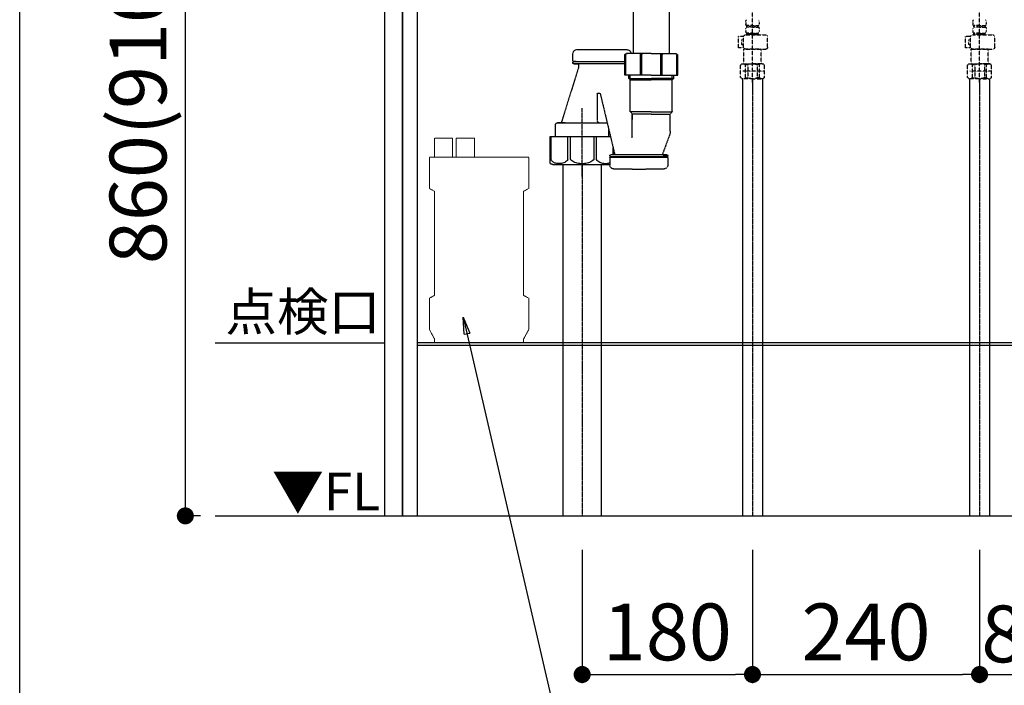
# Model space of a CAD drawing. Units: millimetres. Extents: x -109 to 26472, y -120 to 8847.
# Drawn here: x 23535 to 24576, y 6500 to 7203 of the extents above; entities that cross this region are included whole.
import ezdxf

# ---------------------------------------------------------------- set-up
doc = ezdxf.new("R2010")
doc.units = ezdxf.units.MM
for name, pattern in [('CENTER', [2, 1.25, -0.25, 0.25, -0.25]), ('DASHED', [0.75, 0.5, -0.25]), ('ラインタイプ-1', [0.222229, 0.138885, -0.083344])]:
    doc.linetypes.add(name, pattern=pattern)
doc.layers.get('DEFPOINTS').update_dxf_attribs({"color": 146})
for name, color, linetype in [('111-壁仕上', 3, 'Continuous'), ('150-機器', 8, 'Continuous'), ('160-文字', 254, 'Continuous'), ('166-寸法B', 11, 'Continuous')]:
    doc.layers.add(name, color=color, linetype=linetype)
doc.styles.add('KH001', font='txt')
doc.styles.add('ＭＳ ゴシック', font='txt', dxfattribs={"height": 10})
doc.dimstyles.new('KH1xx030', dxfattribs={"dimscale": 30, "dimtxt": 2, "dimasz": 0.6, "dimexe": 0.3, "dimexo": 1.2, "dimgap": 0.5, "dimtad": 3, "dimdec": 1, "dimdsep": 46, "dimlunit": 6, "dimtxsty": 'KH001', "dimblk": 'DOT', "dimcen": 1, "dimdle": 1, "dimclrd": 256, "dimclre": 256, "dimclrt": 256, "dimadec": 0, "dimazin": 0, "dimtfac": 1, "dimtdec": 1, "dimtix": 1, "dimtmove": 2, "dimatfit": 3, "dimldrblk": 'CLOSEDBLANK', "dimfxl": 1, "dimtolj": 1, "dimtzin": 0, "dimlwd": -1, "dimlwe": -1, "dimarcsym": 0})

# ---------------------------------------------------------------- blocks, each defined once
blk = doc.blocks.new('_Dot')
at = {"color": 0, "linetype": 'ByBlock', "lineweight": -2}
blk.add_line((-0.5, 0), (-1, 0), dxfattribs=at)
at = {"color": 0, "linetype": 'ByBlock', "const_width": 0.5}
blk.add_lwpolyline([(-0.25, 0, 1), (0.25, 0, 1)], format="xyb", close=True, dxfattribs=at)
blk = doc.blocks.new('*D608')
at = {"layer": '166-寸法B', "transparency": 16777216}
for p, q in [((23881.7, 7539.1), (23701.3, 7539.1)), ((23710.3, 6697.1), (23710.3, 7521.1)), ((23726.2, 6679.1), (23701.3, 6679.1))]:
    blk.add_line(p, q, dxfattribs=at)
at = {"layer": 'DEFPOINTS', "color": 0, "transparency": 16777216}
for p in [(23710.3, 7539.1), (23917.7, 7539.1), (23762.2, 6679.1)]:
    blk.add_point(p, dxfattribs=at)
at = {"layer": '166-寸法B', "transparency": 16777216, "xscale": 18, "yscale": 18, "zscale": 18}
for p, rotation in [((23710.3, 7539.1), 90), ((23710.3, 6679.1), 270)]:
    blk.add_blockref('_Dot', p, dxfattribs=dict(at, rotation=rotation))
at = {"layer": '166-寸法B', "transparency": 16777216, "insert": (23660.3, 7109.1), "char_height": 60, "attachment_point": 5, "rotation": 90, "style": 'KH001'}
blk.add_mtext('\\A1;860(910)', dxfattribs=at)
blk = doc.blocks.new('_ClosedBlank')
at = {"color": 0, "linetype": 'ByBlock', "lineweight": -2}
for p, q in [((-1, 0.167), (0, 0)), ((-1, 0.167), (-1, -0.167)), ((0, 0), (-1, -0.167))]:
    blk.add_line(p, q, dxfattribs=at)
blk = doc.blocks.new('*D612')
at = {"layer": '166-寸法B', "transparency": 16777216}
for p, q in [((24549.7, 6643.1), (24549.7, 6502.5)), ((24629.7, 6643.1), (24629.7, 6502.5)), ((24567.7, 6511.5), (24611.7, 6511.5))]:
    blk.add_line(p, q, dxfattribs=at)
at = {"layer": 'DEFPOINTS', "color": 0, "transparency": 16777216}
for p in [(24549.7, 6679.1), (24629.7, 6679.1), (24629.7, 6511.5)]:
    blk.add_point(p, dxfattribs=at)
at = {"layer": '166-寸法B', "transparency": 16777216, "xscale": 18, "yscale": 18, "zscale": 18, "rotation": 180}
blk.add_blockref('_Dot', (24549.7, 6511.5), dxfattribs=at)
at = {"layer": '166-寸法B', "transparency": 16777216, "xscale": 18, "yscale": 18, "zscale": 18}
blk.add_blockref('_Dot', (24629.7, 6511.5), dxfattribs=at)
at = {"layer": '166-寸法B', "transparency": 16777216, "insert": (24597, 6554.4), "char_height": 60, "attachment_point": 5, "style": 'KH001'}
blk.add_mtext('\\A1;80', dxfattribs=at)
blk = doc.blocks.new('*D613')
at = {"layer": '166-寸法B', "transparency": 16777216}
for p, q in [((24309.7, 6643.1), (24309.7, 6502.5)), ((24549.7, 6643.1), (24549.7, 6502.5)), ((24327.7, 6511.5), (24531.7, 6511.5))]:
    blk.add_line(p, q, dxfattribs=at)
at = {"layer": 'DEFPOINTS', "color": 0, "transparency": 16777216}
for p in [(24309.7, 6679.1), (24549.7, 6679.1), (24549.7, 6511.5)]:
    blk.add_point(p, dxfattribs=at)
at = {"layer": '166-寸法B', "transparency": 16777216, "xscale": 18, "yscale": 18, "zscale": 18, "rotation": 180}
blk.add_blockref('_Dot', (24309.7, 6511.5), dxfattribs=at)
at = {"layer": '166-寸法B', "transparency": 16777216, "xscale": 18, "yscale": 18, "zscale": 18}
blk.add_blockref('_Dot', (24549.7, 6511.5), dxfattribs=at)
at = {"layer": '166-寸法B', "transparency": 16777216, "insert": (24429.7, 6556.5), "char_height": 60, "attachment_point": 5, "style": 'KH001'}
blk.add_mtext('\\A1;240', dxfattribs=at)
blk = doc.blocks.new('F402_S')
at = {"layer": '150-機器', "color": 13, "linetype": 'DASHED', "ltscale": 0.5}
for p, q in [((-120, -402.9), (-120, -308.6)), ((120, -402.9), (120, -308.6)), ((-127, -337.5), (-127, -340.3)), ((-126.4, -342), (-126.4, -343.5)), ((-126, -342), (-126.4, -342)), ((-126, -343.5), (-126, -342)), ((-125.8, -343.5), (-125.8, -342)), ((-122.7, -342), (-125.8, -342)), ((-122.7, -343.5), (-122.7, -342)), ((-122.2, -343.5), (-122.2, -342)), ((-120, -342), (-122.2, -342)), ((-120, -342), (-117.8, -342)), ((-117.8, -343.5), (-117.8, -342)), ((-117.3, -343.5), (-117.3, -342)), ((-117.3, -342), (-114.2, -342)), ((-114.2, -343.5), (-114.2, -342)), ((-114, -343.5), (-114, -342)), ((-114, -342), (-113.6, -342)), ((-113.6, -342), (-113.6, -343.5)), ((-113, -337.5), (-113, -340.3)), ((113, -337.5), (113, -340.3)), ((113.6, -342), (113.6, -343.5)), ((114, -342), (113.6, -342)), ((114, -343.5), (114, -342)), ((114.2, -343.5), (114.2, -342)), ((117.3, -342), (114.2, -342)), ((117.3, -343.5), (117.3, -342)), ((117.8, -343.5), (117.8, -342)), ((120, -342), (117.8, -342)), ((120, -342), (122.2, -342)), ((122.2, -343.5), (122.2, -342)), ((122.7, -343.5), (122.7, -342)), ((122.7, -342), (125.8, -342)), ((125.8, -343.5), (125.8, -342)), ((126, -343.5), (126, -342)), ((126, -342), (126.4, -342)), ((126.4, -342), (126.4, -343.5)), ((127, -337.5), (127, -340.3)), ((-136, -364.8), (-136, -353.8)), ((-112.5, -351.8), (-134, -351.8)), ((-127.1, -351.8), (-120, -351.8)), ((-127, -345.2), (-127, -348)), ((-126, -343.5), (-126.4, -343.5)), ((-126, -349.8), (-126.4, -349.8)), ((-126.4, -349.8), (-126.4, -351.8)), ((-126, -351.3), (-126.4, -351.3)), ((-126, -351.3), (-126, -349.8)), ((-122.7, -343.5), (-125.8, -343.5)), ((-122.7, -349.8), (-125.8, -349.8)), ((-125.8, -351.3), (-125.8, -349.8)), ((-122.7, -351.3), (-125.8, -351.3)), ((-122.7, -351.3), (-122.7, -349.8)), ((-120, -343.5), (-122.2, -343.5)), ((-120, -349.8), (-122.2, -349.8)), ((-122.2, -351.3), (-122.2, -349.8)), ((-120, -351.3), (-122.2, -351.3)), ((-120, -343.5), (-117.8, -343.5)), ((-120, -349.8), (-117.8, -349.8)), ((-120, -351.3), (-117.8, -351.3)), ((-117.8, -351.3), (-117.8, -349.8)), ((-117.3, -343.5), (-114.2, -343.5)), ((-117.3, -349.8), (-114.2, -349.8)), ((-117.3, -351.3), (-117.3, -349.8)), ((-117.3, -351.3), (-114.2, -351.3)), ((-114.2, -351.3), (-114.2, -349.8)), ((-114, -343.5), (-113.6, -343.5)), ((-114, -349.8), (-113.6, -349.8)), ((-114, -351.3), (-114, -349.8)), ((-114, -351.3), (-113.6, -351.3)), ((-113.6, -349.8), (-113.6, -351.8)), ((-113, -345.2), (-113, -348)), ((-110.5, -353.6), (-105.2, -353.6)), ((-110.5, -364.8), (-110.5, -353.8)), ((-105.2, -365.5), (-105.2, -353.6)), ((104, -364.8), (104, -353.8)), ((127.5, -351.8), (106, -351.8)), ((112.9, -351.8), (120, -351.8)), ((113, -345.2), (113, -348)), ((114, -343.5), (113.6, -343.5)), ((114, -349.8), (113.6, -349.8)), ((113.6, -349.8), (113.6, -351.8)), ((114, -351.3), (113.6, -351.3)), ((114, -351.3), (114, -349.8)), ((117.3, -343.5), (114.2, -343.5)), ((117.3, -349.8), (114.2, -349.8)), ((114.2, -351.3), (114.2, -349.8)), ((117.3, -351.3), (114.2, -351.3)), ((117.3, -351.3), (117.3, -349.8)), ((120, -343.5), (117.8, -343.5)), ((120, -349.8), (117.8, -349.8)), ((117.8, -351.3), (117.8, -349.8)), ((120, -351.3), (117.8, -351.3)), ((120, -343.5), (122.2, -343.5)), ((120, -349.8), (122.2, -349.8)), ((120, -351.3), (122.2, -351.3)), ((122.2, -351.3), (122.2, -349.8)), ((122.7, -343.5), (125.8, -343.5)), ((122.7, -349.8), (125.8, -349.8)), ((122.7, -351.3), (122.7, -349.8)), ((122.7, -351.3), (125.8, -351.3)), ((125.8, -351.3), (125.8, -349.8)), ((126, -343.5), (126.4, -343.5)), ((126, -349.8), (126.4, -349.8)), ((126, -351.3), (126, -349.8)), ((126, -351.3), (126.4, -351.3)), ((126.4, -349.8), (126.4, -351.8)), ((127, -345.2), (127, -348)), ((129.5, -353.6), (134.8, -353.6)), ((129.5, -364.8), (129.5, -353.8)), ((134.8, -365.5), (134.8, -353.6)), ((-109.7, -356.6), (-110.5, -356.6)), ((-110.5, -362.5), (-109.7, -362.5)), ((-108.7, -361.5), (-108.7, -357.6)), ((130.3, -356.6), (129.5, -356.6)), ((129.5, -362.5), (130.3, -362.5)), ((131.3, -361.5), (131.3, -357.6)), ((-120, -366.8), (-134, -366.8)), ((-128.9, -366.8), (-129, -366.9)), ((-129, -366.9), (-120, -366.9)), ((-129, -382.2), (-129, -366.9)), ((-120, -366.8), (-112.5, -366.8)), ((-111, -366.9), (-120, -366.9)), ((-111.1, -366.8), (-111, -366.9)), ((-111, -382.2), (-111, -366.9)), ((-110.7, -365.5), (-105.2, -365.5)), ((120, -366.8), (106, -366.8)), ((111.1, -366.8), (111, -366.9)), ((111, -366.9), (120, -366.9)), ((111, -382.2), (111, -366.9)), ((120, -366.8), (127.5, -366.8)), ((129, -366.9), (120, -366.9)), ((128.9, -366.8), (129, -366.9)), ((129, -382.2), (129, -366.9)), ((129.3, -365.5), (134.8, -365.5)), ((-132.6, -383.7), (-131.1, -382.2)), ((-132.6, -396.7), (-132.6, -383.7)), ((-131.1, -382.2), (-120, -382.2)), ((-129.9, -382.2), (-120, -382.2)), ((-127.4, -383.2), (-125.1, -383.2)), ((-127.4, -397.2), (-127.4, -383.2)), ((-125.1, -383.2), (-125.1, -397.2)), ((-110.1, -382.2), (-120, -382.2)), ((-108.9, -382.2), (-120, -382.2)), ((-112.6, -383.2), (-114.9, -383.2)), ((-114.9, -383.2), (-114.9, -397.2)), ((-112.6, -397.2), (-112.6, -383.2)), ((-107.4, -383.7), (-108.9, -382.2)), ((-107.4, -396.7), (-107.4, -383.7)), ((107.4, -383.7), (108.9, -382.2)), ((107.4, -396.7), (107.4, -383.7)), ((108.9, -382.2), (120, -382.2)), ((110.1, -382.2), (120, -382.2)), ((112.6, -383.2), (114.9, -383.2)), ((112.6, -397.2), (112.6, -383.2)), ((114.9, -383.2), (114.9, -397.2)), ((129.9, -382.2), (120, -382.2)), ((131.1, -382.2), (120, -382.2)), ((127.4, -383.2), (125.1, -383.2)), ((125.1, -383.2), (125.1, -397.2)), ((127.4, -397.2), (127.4, -383.2)), ((132.6, -383.7), (131.1, -382.2)), ((132.6, -396.7), (132.6, -383.7)), ((-132.6, -390.2), (-109.8, -390.2)), ((-120, -388.2), (-120, -388.2)), ((107.4, -390.2), (130.2, -390.2)), ((120, -388.2), (120, -388.2)), ((-132.6, -396.7), (-131.1, -398.2)), ((-120, -398.2), (-131.1, -398.2)), ((-127.4, -397.2), (-125.1, -397.2)), ((-120, -398.2), (-108.9, -398.2)), ((-112.6, -397.2), (-114.9, -397.2)), ((-107.4, -396.7), (-108.9, -398.2)), ((107.4, -396.7), (108.9, -398.2)), ((120, -398.2), (108.9, -398.2)), ((112.6, -397.2), (114.9, -397.2)), ((120, -398.2), (131.1, -398.2)), ((127.4, -397.2), (125.1, -397.2)), ((132.6, -396.7), (131.1, -398.2))]:
    blk.add_line(p, q, dxfattribs=at)
for centre, radius, start, end in [((-124.1, -337.5), 2.84, 142.1507, 180), ((-124.1, -340.3), 2.84, 180, 217.8493), ((-115.9, -337.5), 2.84, 0, 37.8493), ((-115.9, -340.3), 2.84, 322.1507, 0), ((115.9, -337.5), 2.84, 142.1507, 180), ((115.9, -340.3), 2.84, 180, 217.8493), ((124.1, -337.5), 2.84, 0, 37.8493), ((124.1, -340.3), 2.84, 322.1507, 0), ((-134, -353.8), 1.99, 90, 180), ((-124.1, -345.2), 2.84, 142.1507, 180), ((-124.1, -348), 2.84, 180, 217.8493), ((-115.9, -345.2), 2.84, 0, 37.8493), ((-115.9, -348), 2.84, 322.1507, 0), ((-112.5, -353.8), 1.99, 0, 90), ((106, -353.8), 1.99, 90, 180), ((115.9, -345.2), 2.84, 142.1507, 180), ((115.9, -348), 2.84, 180, 217.8493), ((124.1, -345.2), 2.84, 0, 37.8493), ((124.1, -348), 2.84, 322.1507, 0), ((127.5, -353.8), 1.99, 0, 90), ((-109.7, -357.6), 0.997, 0, 90), ((-109.7, -361.5), 0.997, 270, 0), ((130.3, -357.6), 0.997, 0, 90), ((130.3, -361.5), 0.997, 270, 0), ((-134, -364.8), 1.99, 180.001, 270), ((-112.5, -364.8), 1.99, 270, 359.999), ((106, -364.8), 1.99, 180.001, 270), ((127.5, -364.8), 1.99, 270, 359.999), ((-130, -386.1), 3.89, 48.036, 110.221), ((-120, -396.1), 13.9, 89.864, 111.555), ((-120, -396.1), 13.9, 68.445, 90.136), ((-110, -386.1), 3.89, 69.779, 131.964), ((110, -386.1), 3.89, 48.036, 110.221), ((120, -396.1), 13.9, 89.864, 111.555), ((120, -396.1), 13.9, 68.445, 90.136), ((130, -386.1), 3.89, 69.779, 131.964), ((-130, -394.3), 3.89, 249.779, 311.964), ((-120, -384.4), 13.7, 248.018, 270), ((-120, -384.4), 13.7, 270, 291.982), ((-110, -394.3), 3.89, 228.036, 290.221), ((110, -394.3), 3.89, 249.779, 311.964), ((120, -384.4), 13.7, 248.018, 270), ((120, -384.4), 13.7, 270, 291.982), ((130, -394.3), 3.89, 228.036, 290.221)]:
    blk.add_arc(centre, radius, start, end, dxfattribs=at)
blk = doc.blocks.new('排水ﾄﾗｯﾌﾟ_破線-1')
at = {"layer": '150-機器', "color": 13, "linetype": 'CENTER'}
for p, q in [((0, 3), (0, -103.7)), ((300, -291.4), (300, -219.1))]:
    blk.add_line(p, q, dxfattribs=at)
at = {"layer": '150-機器', "color": 13, "linetype": 'DASHED', "ltscale": 0.8}
for p, q in [((-89.5, -9.8), (-89.5, -6.3)), ((89.5, -6.3), (-89.5, -6.3)), ((-87.1, -3.2), (-89.4, -2.1)), ((-89, -0.2), (0, -0.2)), ((-89, -3.8), (-89, -6.3)), ((89, -3.8), (-89, -3.8)), ((-87.1, -3.2), (87.1, -3.2)), ((89, -0.2), (0, -0.2)), ((87.1, -3.2), (89.4, -2.1)), ((89, -3.8), (89, -6.3)), ((89.5, -9.8), (89.5, -6.3)), ((-88.8, -20.8), (-88.8, -10.8)), ((-81.3, -11.5), (-88.6, -10.8)), ((88.5, -10.8), (-88.6, -10.8)), ((-81.3, -19.7), (-81.3, -11.5)), ((-3.4, -11.5), (-81.3, -11.5)), ((3.4, -11.5), (81.2, -11.5)), ((81.2, -11.5), (88.5, -10.8)), ((81.2, -19.7), (81.2, -11.5)), ((88.7, -20.8), (88.7, -10.8)), ((-80.7, -22.8), (-86.8, -22.8)), ((0, -25.3), (-79.5, -25.3)), ((0, -25.3), (79.5, -25.3)), ((80.7, -22.8), (86.7, -22.8)), ((-71, -32.1), (-69.1, -52.4)), ((71, -32.1), (69.8, -43.1)), ((88.4, -39.8), (87.2, -95.8)), ((88.3, -44.3), (88.4, -39.8)), ((88.4, -39.8), (109.3, -40.2)), ((69.8, -43.1), (67.1, -67.7)), ((88.3, -45.6), (71.7, -45.3)), ((86.9, -45.6), (88.3, -44.3)), ((110.2, -94.3), (111.2, -42.3)), ((227.4, -49.7), (111.1, -49.3)), ((-23.8, -82.3), (-56.6, -69.2)), ((246, -68.7), (246, -161.6)), ((-17, -83.7), (46.1, -85.6)), ((47.8, -86), (55.1, -89)), ((87.4, -90), (56.9, -89.4)), ((86, -90), (87.3, -91.3)), ((87.3, -91.3), (87.2, -95.8)), ((206, -87.3), (110.3, -87.3)), ((208, -89.3), (208, -161.6)), ((87.2, -95.8), (108.1, -96.2)), ((199, -184.5), (199, -163.6)), ((227, -161.6), (201, -161.6)), ((227, -161.6), (253, -161.6)), ((255, -184.5), (255, -163.6)), ((286.1, -157.1), (272.1, -157.1)), ((309.8, -169.4), (309.8, -161.8)), ((309.8, -169.4), (309.8, -161.8)), ((309.3, -169.9), (255, -169.9)), ((255, -170.4), (309.3, -170.4)), ((255, -172.4), (308.8, -172.4)), ((303.9, -172.9), (303.9, -176.4)), ((303.9, -172.9), (303.9, -176.4)), ((304, -176.7), (322.1, -234.6)), ((304.4, -170.4), (309.3, -170.4)), ((308.8, -172.4), (304.4, -172.4)), ((306.3, -169.9), (309.3, -169.9)), ((309.8, -170.9), (309.8, -171.4)), ((309.8, -170.9), (309.8, -171.4)), ((227, -184.5), (199, -184.5)), ((203.3, -187.9), (203.3, -184.5)), ((204.8, -222.7), (204.8, -184.5)), ((227, -184.5), (255, -184.5)), ((249.2, -222.7), (249.2, -184.5)), ((250.7, -187.9), (250.7, -184.5)), ((204.8, -189.4), (203.3, -187.9)), ((203.3, -187.9), (204.8, -187.9)), ((204.8, -187.9), (227, -187.9)), ((204.8, -189.4), (227, -189.4)), ((249.2, -187.9), (227, -187.9)), ((249.2, -189.4), (227, -189.4)), ((249.2, -189.4), (250.7, -187.9)), ((250.7, -187.9), (249.2, -187.9)), ((280.9, -203.9), (265.5, -268.4)), ((283.5, -203.5), (281.4, -203.5)), ((284, -204), (284, -228.9)), ((227, -222.9), (204.8, -222.9)), ((204.9, -223), (206.9, -225.2)), ((227, -225.4), (207, -225.4)), ((207, -243.6), (207, -225.5)), ((227, -222.9), (249.2, -222.9)), ((227, -225.4), (247, -225.4)), ((247, -249.6), (247, -225.5)), ((247, -225.5), (247, -231.6)), ((249.1, -223), (247.1, -225.2)), ((284, -228.9), (284, -232.6)), ((326.1, -234.6), (273.9, -234.6)), ((282, -234.6), (273.9, -234.6)), ((318, -234.6), (326.1, -234.6)), ((328.1, -241.6), (328.1, -236.6)), ((207.8, -248), (215.1, -267.7)), ((207.8, -248), (215.1, -267.7)), ((333.8, -249.3), (270.1, -249.3)), ((271.9, -249.3), (271.9, -241.6)), ((328.1, -249.3), (328.1, -241.6)), ((333.8, -277.2), (333.8, -249.3)), ((209.4, -269.9), (209.4, -269.4)), ((209.4, -269.9), (209.4, -269.4)), ((270.3, -270.4), (209.9, -270.4)), ((209.9, -270.4), (214.7, -270.4)), ((210.4, -268.4), (269.8, -268.4)), ((214.7, -268.4), (210.4, -268.4)), ((270.3, -270.4), (265.4, -270.4)), ((265.5, -268.4), (269.8, -268.4)), ((266.2, -268.4), (266.2, -265.5)), ((270.8, -269.9), (270.8, -269.4)), ((270.8, -269.9), (270.8, -269.4)), ((209.4, -271.4), (209.4, -279)), ((209.4, -271.4), (209.4, -279)), ((270.3, -270.9), (209.9, -270.9)), ((212.8, -270.9), (209.9, -270.9)), ((267.3, -270.9), (270.3, -270.9)), ((270.8, -271.4), (270.8, -279)), ((270.8, -271.4), (270.8, -279)), ((331, -278.6), (270.8, -278.6)), ((247.1, -283.7), (233.1, -283.7))]:
    blk.add_line(p, q, dxfattribs=at)
at = {"layer": '150-機器', "color": 13, "linetype": 'DASHED', "ltscale": 0.8, "flags": 128}
for points in [[(-89, -0.2, 0.350162), (-90, -1, 0.350162), (-89.4, -2.1)], [(-89.5, -9.8, 0.198912), (-89.2, -10.5, 0.198912), (-88.5, -10.8)], [(88.5, -10.8, 0.198912), (89.2, -10.5, 0.198912), (89.5, -9.8)], [(89.4, -2.1, 0.350162), (90, -1, 0.350162), (89, -0.2)], [(-81.3, -19.7, 0.075216), (-80.8, -22.6, 0.075216), (-79.5, -25.3)], [(79.5, -25.3, 0.075216), (80.8, -22.6, 0.075216), (81.2, -19.7)], [(-88.8, -20.8, 0.198912), (-88.2, -22.2, 0.198912), (-86.8, -22.8)], [(-71, -32.1, 0.059994), (-71.7, -28.6, 0.059994), (-73.1, -25.3)], [(73.1, -25.3, 0.059994), (71.6, -28.6, 0.059994), (71, -32.1)], [(86.7, -22.8, 0.198912), (88.2, -22.2, 0.198912), (88.7, -20.8)], [(111.2, -42.3, 0.198912), (110.7, -40.9, 0.198912), (109.3, -40.2)], [(69.8, -43.1, 0.210515), (70.3, -44.6, 0.210515), (71.7, -45.3)], [(246, -68.7, 0.196268), (240.6, -55.4, 0.196268), (227.4, -49.7)], [(-69.1, -52.4, 0.138146), (-65.2, -62.6, 0.138146), (-56.6, -69.2)], [(45.6, -85.6, 0.195777), (60, -81, 0.195777), (67.1, -67.7)], [(-23.8, -82.3, 0.043893), (-20.4, -83.3, 0.043893), (-17, -83.7)], [(47.8, -86, 0.04562), (47, -85.7, 0.04562), (46.1, -85.6)], [(55.1, -89, 0.046779), (56, -89.3, 0.046779), (56.9, -89.4)], [(208, -89.3, 0.196268), (207.4, -87.9, 0.196268), (206, -87.3)], [(108.1, -96.2, 0.198912), (109.6, -95.7, 0.198912), (110.2, -94.3)], [(201, -161.6, 0.198912), (199.6, -162.2, 0.198912), (199, -163.6)], [(252.8, -157.3, 0.196236), (249.7, -158.6, 0.196236), (248.4, -161.8)], [(252.8, -157.3, 0.196236), (249.7, -158.6, 0.196236), (248.4, -161.8)], [(272.1, -157.1, 0.002576), (262.5, -157.1, 0.002576), (252.8, -157.3)], [(272.1, -157.1, 0.002576), (262.5, -157.1, 0.002576), (252.8, -157.3)], [(255, -163.6, 0.198912), (254.4, -162.2, 0.198912), (253, -161.6)], [(305.4, -157.3, 0.002576), (295.7, -157.1, 0.002576), (286.1, -157.1)], [(305.4, -157.3, 0.002576), (295.7, -157.1, 0.002576), (286.1, -157.1)], [(309.8, -161.8, 0.196236), (308.5, -158.6, 0.196236), (305.4, -157.3)], [(309.8, -161.8, 0.196236), (308.5, -158.6, 0.196236), (305.4, -157.3)], [(304.4, -172.4, 0.198912), (304.1, -172.5, 0.198912), (303.9, -172.9)], [(304.4, -172.4, 0.198912), (304.1, -172.5, 0.198912), (303.9, -172.9)], [(303.9, -176.4, 0.037879), (304, -176.5, 0.037879), (304, -176.7)], [(303.9, -176.4, 0.037879), (304, -176.5, 0.037879), (304, -176.7)], [(308.8, -172.4, 0.198912), (309.5, -172.1, 0.198912), (309.8, -171.4)], [(308.8, -172.4, 0.198912), (309.5, -172.1, 0.198912), (309.8, -171.4)], [(309.3, -169.9, 0.198912), (309.7, -169.7, 0.198912), (309.8, -169.4)], [(309.3, -169.9, 0.198912), (309.7, -169.7, 0.198912), (309.8, -169.4)], [(309.8, -170.9, 0.198912), (309.7, -170.5, 0.198912), (309.3, -170.4)], [(309.8, -170.9, 0.198912), (309.7, -170.5, 0.198912), (309.3, -170.4)], [(281.4, -203.5, 0.181103), (281.1, -203.6, 0.181103), (280.9, -203.9)], [(284, -204, 0.198912), (283.9, -203.6, 0.198912), (283.5, -203.5)], [(204.8, -222.7, 0.091809), (204.8, -222.9, 0.091809), (204.9, -223)], [(204.8, -222.7, 0.091809), (204.8, -222.9, 0.091809), (204.9, -223)], [(204.8, -222.7, 0.091809), (204.8, -222.9, 0.091809), (204.9, -223)], [(207, -225.5, 0.091809), (207, -225.4, 0.091809), (206.9, -225.2)], [(247.1, -225.2, 0.091809), (247, -225.4, 0.091809), (247, -225.5)], [(249.1, -223, 0.091809), (249.2, -222.9, 0.091809), (249.2, -222.7)], [(249.1, -223, 0.091809), (249.2, -222.9, 0.091809), (249.2, -222.7)], [(249.1, -223, 0.091809), (249.2, -222.9, 0.091809), (249.2, -222.7)], [(273.9, -234.6, 0.018904), (273.7, -234.6, 0.018904), (273.6, -234.6)], [(273.9, -234.6, 0.018904), (273.7, -234.6, 0.018904), (273.6, -234.6)], [(282, -234.6, 0.198912), (283.4, -234, 0.198912), (284, -232.6)], [(328.1, -236.6, 0.198912), (327.5, -235.2, 0.198912), (326.1, -234.6)], [(328.1, -236.6, 0.198912), (327.5, -235.2, 0.198912), (326.1, -234.6)], [(207, -243.6, 0.044638), (207.2, -245.9, 0.044638), (207.8, -248)], [(207, -243.6, 0.044638), (207.2, -245.9, 0.044638), (207.8, -248)], [(247, -249.6, 0.370521), (247.4, -250.1, 0.370521), (248, -249.8)], [(210.4, -268.4, 0.198912), (209.7, -268.7, 0.198912), (209.4, -269.4)], [(210.4, -268.4, 0.198912), (209.7, -268.7, 0.198912), (209.4, -269.4)], [(209.4, -269.9, 0.198912), (209.5, -270.2, 0.198912), (209.9, -270.4)], [(209.4, -269.9, 0.198912), (209.5, -270.2, 0.198912), (209.9, -270.4)], [(214.7, -268.4, 0.245732), (215.1, -268.2, 0.245732), (215.1, -267.7)], [(270.8, -269.4, 0.198912), (270.5, -268.7, 0.198912), (269.8, -268.4)], [(270.8, -269.4, 0.198912), (270.5, -268.7, 0.198912), (269.8, -268.4)], [(270.3, -270.4, 0.198912), (270.7, -270.2, 0.198912), (270.8, -269.9)], [(270.3, -270.4, 0.198912), (270.7, -270.2, 0.198912), (270.8, -269.9)], [(209.9, -270.9, 0.198912), (209.5, -271, 0.198912), (209.4, -271.4)], [(209.9, -270.9, 0.198912), (209.5, -271, 0.198912), (209.4, -271.4)], [(209.4, -279, 0.196236), (210.7, -282.1, 0.196236), (213.8, -283.5)], [(209.4, -279, 0.196236), (210.7, -282.1, 0.196236), (213.8, -283.5)], [(266.4, -283.5, 0.196236), (269.5, -282.1, 0.196236), (270.8, -279)], [(266.4, -283.5, 0.196236), (269.5, -282.1, 0.196236), (270.8, -279)], [(270.8, -271.4, 0.198912), (270.7, -271, 0.198912), (270.3, -270.9)], [(270.8, -271.4, 0.198912), (270.7, -271, 0.198912), (270.3, -270.9)], [(331, -278.6, 0.058412), (332.2, -278.5, 0.058412), (333.2, -278.1)], [(333.2, -278.1, 0.138887), (333.7, -277.7, 0.138887), (333.8, -277.2)], [(213.8, -283.5, 0.002576), (223.5, -283.6, 0.002576), (233.1, -283.7)], [(213.8, -283.5, 0.002576), (223.5, -283.6, 0.002576), (233.1, -283.7)], [(247.1, -283.7, 0.002576), (256.7, -283.6, 0.002576), (266.4, -283.5)], [(247.1, -283.7, 0.002576), (256.7, -283.6, 0.002576), (266.4, -283.5)]]:
    blk.add_lwpolyline(points, format="xyb", dxfattribs=at)
at = {"layer": 'DEFPOINTS', "ltscale": 0.1}
for p, q in [((-63.6, -11.5), (-63.6, -20.8)), ((-60.2, -11.5), (-60.2, -20.8)), ((-54.9, -11.5), (-54.9, -21.8)), ((-3.4, -11.5), (0, -10.8)), ((-3.4, -20.8), (-3.4, -11.5)), ((3.4, -11.5), (0, -10.8)), ((3.4, -20.8), (3.4, -11.5)), ((54.9, -11.5), (54.9, -21.8)), ((60.2, -11.5), (60.2, -20.8)), ((63.6, -11.5), (63.6, -20.8)), ((-55.9, -22.8), (-61.6, -22.8)), ((0, -22.8), (-1.4, -22.8)), ((0, -22.8), (1.4, -22.8)), ((55.9, -22.8), (61.6, -22.8)), ((200, -184.5), (200, -163.1)), ((215.5, -184.5), (215.5, -162.9)), ((217, -184.5), (217, -162.9)), ((237, -184.5), (237, -162.9)), ((238.5, -184.5), (238.5, -162.9)), ((254, -184.5), (254, -163.1)), ((284.9, -273.6), (284.9, -249.3)), ((287.5, -273.6), (287.5, -249.3)), ((312.5, -273.6), (312.5, -249.3)), ((315.1, -273.6), (315.1, -249.3)), ((332.7, -273.6), (332.7, -249.3)), ((267.3, -268.4), (267.3, -261)), ((277.6, -277.6), (273.1, -277.6)), ((302.5, -277.6), (297.5, -277.6)), ((322.4, -277.6), (326.9, -277.6))]:
    blk.add_line(p, q, dxfattribs=at)
at = {"layer": 'DEFPOINTS', "ltscale": 0.1, "flags": 128}
for points in [[(-63.6, -20.8, 0.198912), (-63, -22.2, 0.198912), (-61.6, -22.8)], [(-60.2, -20.8, 0.198912), (-59.6, -22.2, 0.198912), (-58.2, -22.8)], [(-55.9, -22.8, 0.198912), (-55.2, -22.5, 0.198912), (-54.9, -21.8)], [(-3.4, -20.8, 0.198912), (-2.8, -22.2, 0.198912), (-1.4, -22.8)], [(1.4, -22.8, 0.198912), (2.8, -22.2, 0.198912), (3.4, -20.8)], [(54.9, -21.8, 0.198912), (55.1, -22.5, 0.198912), (55.9, -22.8)], [(58.2, -22.8, 0.198912), (59.6, -22.2, 0.198912), (60.2, -20.8)], [(61.6, -22.8, 0.198912), (63, -22.2, 0.198912), (63.6, -20.8)], [(201.5, -161.6, 0.198912), (200.4, -162, 0.198912), (200, -163.1)], [(216.2, -161.6, 0.131653), (215.7, -162.1, 0.131653), (215.5, -162.9)], [(217, -162.9, 0.131653), (216.8, -162.1, 0.131653), (216.2, -161.6)], [(237.7, -161.6, 0.131653), (237.2, -162.1, 0.131653), (237, -162.9)], [(238.5, -162.9, 0.131653), (238.3, -162.1, 0.131653), (237.7, -161.6)], [(254, -163.1, 0.198912), (253.6, -162, 0.198912), (252.5, -161.6)], [(270.8, -277, 0.042972), (271.9, -277.4, 0.042972), (273.1, -277.6)], [(277.1, -277.6, 0.126131), (281.5, -276.6, 0.126131), (284.9, -273.6)], [(287.5, -273.6, 0.087905), (292.2, -276.5, 0.087905), (297.5, -277.6)], [(302.5, -277.6, 0.087905), (307.8, -276.5, 0.087905), (312.5, -273.6)], [(315.1, -273.6, 0.126131), (318.5, -276.6, 0.126131), (322.9, -277.6)], [(326.9, -277.6, 0.134586), (330.4, -276.4, 0.134586), (332.7, -273.6)]]:
    blk.add_lwpolyline(points, format="xyb", dxfattribs=at)
blk = doc.blocks.new('*D614')
at = {"layer": '166-寸法B', "transparency": 16777216}
for p, q in [((24129.7, 6643.1), (24129.7, 6502.5)), ((24309.7, 6643.1), (24309.7, 6502.5)), ((24147.7, 6511.5), (24291.7, 6511.5))]:
    blk.add_line(p, q, dxfattribs=at)
at = {"layer": 'DEFPOINTS', "color": 0, "transparency": 16777216}
for p in [(24129.7, 6679.1), (24309.7, 6679.1), (24309.7, 6511.5)]:
    blk.add_point(p, dxfattribs=at)
at = {"layer": '166-寸法B', "transparency": 16777216, "xscale": 18, "yscale": 18, "zscale": 18, "rotation": 180}
blk.add_blockref('_Dot', (24129.7, 6511.5), dxfattribs=at)
at = {"layer": '166-寸法B', "transparency": 16777216, "xscale": 18, "yscale": 18, "zscale": 18}
blk.add_blockref('_Dot', (24309.7, 6511.5), dxfattribs=at)
at = {"layer": '166-寸法B', "transparency": 16777216, "insert": (24219.7, 6556.5), "char_height": 60, "attachment_point": 5, "style": 'KH001'}
blk.add_mtext('\\A1;180', dxfattribs=at)
blk = doc.blocks.new('グループ-139-1')
at = {"color": 0, "linetype": 'ラインタイプ-1', "lineweight": 20}
for p, q in [((5729.9, 6120.6, -1632), (5729.9, 6140.6, -1632)), ((5729.9, 6140.6, -1632), (5749.1, 6140.6, -1632)), ((5749.1, 6140.6, -1632), (5749.1, 6120.6, -1632)), ((5752.9, 6120.6, -1632), (5752.9, 6140.6, -1632)), ((5752.9, 6140.6, -1632), (5772.1, 6140.6, -1632)), ((5772.1, 6140.6, -1632), (5772.1, 6120.6, -1632)), ((5724.6, 6120.6, -1632), (5829.6, 6120.6, -1632)), ((5724.6, 6087.6, -1632), (5724.6, 6120.6, -1632)), ((5829.6, 6087.6, -1632), (5829.6, 6120.6, -1632)), ((5729.9, 6084.6, -1632), (5724.6, 6087.6, -1632)), ((5729.9, 5974.6, -1632), (5729.9, 6084.6, -1632)), ((5824.2, 6084.6, -1632), (5829.6, 6087.6, -1632)), ((5824.2, 6084.6, -1632), (5824.2, 5974.6, -1632)), ((5729.9, 5974.6, -1632), (5724.6, 5971.6, -1632)), ((5824.2, 5974.6, -1632), (5829.6, 5971.6, -1632)), ((5724.6, 5971.6, -1632), (5724.6, 5938.6, -1632)), ((5829.6, 5971.6, -1632), (5829.6, 5938.6, -1632)), ((5724.6, 5938.6, -1632), (5729.9, 5928.6, -1632)), ((5829.6, 5938.6, -1632), (5824.2, 5928.6, -1632)), ((5729.9, 5928.6, -1632), (5729.9, 5924.6, -1632)), ((5729.9, 5924.6, -1632), (5824.2, 5924.6, -1632)), ((5824.2, 5928.6, -1632), (5824.2, 5924.6, -1632))]:
    blk.add_line(p, q, dxfattribs=at)

msp = doc.modelspace()

# ---------------------------------------------------------------- linework, layer by layer
at = {"layer": '111-壁仕上', "ltscale": 2}
for p, q in [((23741.76, 6862.13), (23920.71, 6862.13)), ((23741.76, 6679.13), (25344.41, 6679.13))]:
    msp.add_line(p, q, dxfattribs=at)
at = {"layer": '150-機器'}
for p, q in [((24299.22, 7140.98), (24299.22, 6679.13)), ((24320.22, 7140.98), (24320.22, 6679.13)), ((24539.22, 7140.98), (24539.22, 6679.13)), ((24560.22, 7140.98), (24560.22, 6679.13)), ((24823.71, 6862.13), (23955.71, 6862.13)), ((24823.71, 6859.13), (23955.71, 6859.13))]:
    msp.add_line(p, q, dxfattribs=at)
at = {"layer": '150-機器', "linetype": 'CENTER'}
for p, q in [((24309.72, 7140.98), (24309.72, 6679.13)), ((24549.72, 7140.98), (24549.72, 6679.13)), ((24129.72, 7050.53), (24129.72, 6679.13))]:
    msp.add_line(p, q, dxfattribs=at)
at = {"layer": '150-機器', "color": 13}
for p, q in [((24109.72, 6679.13), (24109.72, 7050.53)), ((24149.72, 7050.53), (24149.72, 6679.13))]:
    msp.add_line(p, q, dxfattribs=at)
at = {"layer": '150-機器', "flags": 128}
for points in [[(23939.71, 7499.13), (23920.71, 7499.13), (23920.71, 6679.13), (23939.71, 6679.13)], [(23955.71, 7499.13), (23939.71, 7499.13), (23939.71, 6679.13), (23955.71, 6679.13)]]:
    msp.add_lwpolyline(points, close=True, dxfattribs=at)
at = {"layer": '160-文字', "ltscale": 3}
msp.add_lwpolyline([(23735.21, 8123.26), (25454.9, 8123.26, -0.4142136), (25654.9, 7923.26), (25654.9, 6123.26, -0.4142136), (25454.9, 5923.26), (23735.21, 5923.26, -0.4142136), (23535.21, 6123.26), (23535.21, 7923.26, -0.4142136)], format="xyb", close=True, dxfattribs=at)

# ---------------------------------------------------------------- block references
at = {"layer": '150-機器', "xscale": -1}
for name, p in [('F402_S', (24429.72, 7539.13)), ('排水ﾄﾗｯﾌﾟ_破線-1', (24429.7, 7329.13))]:
    msp.add_blockref(name, p, dxfattribs=at)
at = {"layer": '150-機器'}
msp.add_blockref('グループ-139-1', (18243.66, 937.49, 1632), dxfattribs=at)

# ---------------------------------------------------------------- texts
at = {"layer": '160-文字', "color": 4, "lineweight": 0, "char_height": 40, "attachment_point": 3, "line_spacing_factor": 0.782827, "style": 'ＭＳ ゴシック'}
for s, insert in [('{点検口}', (23916.27, 6914.8)), ('▼FL', (23916.27, 6724.87))]:
    msp.add_mtext(s, dxfattribs=dict(at, insert=insert))

# ---------------------------------------------------------------- dimensions: what is measured, and where the dimension line sits
at = {"layer": '166-寸法B'}
dim = msp.add_linear_dim(base=(23710.32, 7539.13), p1=(23762.21, 6679.13), p2=(23917.71, 7539.13), angle=90, text='<>(910)', dimstyle='KH1xx030', dxfattribs=at)
dim.commit()
dim.dimension.update_dxf_attribs({"geometry": '*D608', "text_midpoint": (23660.3, 7109.13)})
for base, p1, p2, picture, middle in [((24309.71, 6511.5), (24129.72, 6679.13), (24309.71, 6679.13), '*D614', (24219.71, 6556.5)), ((24549.72, 6511.5), (24309.72, 6679.13), (24549.72, 6679.13), '*D613', (24429.72, 6556.5))]:
    dim = msp.add_linear_dim(base=base, p1=p1, p2=p2, dimstyle='KH1xx030', dxfattribs=at)
    dim.commit()
    dim.dimension.update_dxf_attribs({"geometry": picture, "text_midpoint": middle})
dim = msp.add_linear_dim(base=(24629.72, 6511.5), p1=(24549.72, 6679.13), p2=(24629.72, 6679.13), dimstyle='KH1xx030', dxfattribs=at)
dim.commit()
dim.dimension.update_dxf_attribs({"geometry": '*D612', "text_midpoint": (24596.96, 6554.4), "dimtype": 160})

# ---------------------------------------------------------------- leaders
at = {"layer": '166-寸法B', "annotation_type": 0, "has_hookline": 1, "hookline_direction": 0, "text_width": 398.01}
msp.add_leader([(24003.9, 6889.19), (24144.19, 6282.41), (24162.19, 6282.41)], dimstyle='KH1xx030', override={"dimgap": 0.5, "dimtad": 1}, dxfattribs=at)

doc.saveas('drawing.dxf')
